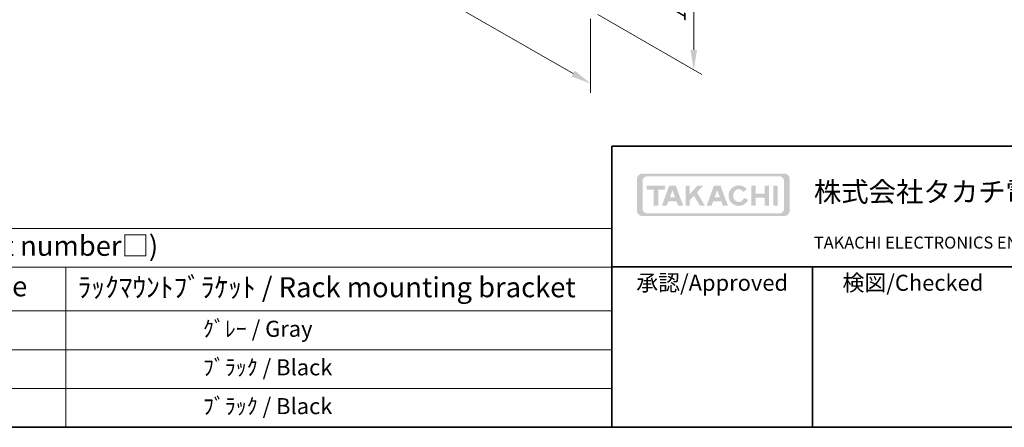
# Model space of a CAD drawing. Units: millimetres. Extents: x 38 to 13207, y 15 to 1841.
# Drawn here: x 788 to 1462, y 15 to 294 of the extents above; entities that cross this region are included whole.
import ezdxf
from ezdxf.enums import TextEntityAlignment as Align

# ---------------------------------------------------------------- set-up
doc = ezdxf.new("R2010")
doc.units = ezdxf.units.MM
for name, color, linetype, lineweight in [('Border (ISO)', 7, 'Continuous', 35), ('Dimension (ISO)', 7, 'Continuous', 18), ('Hatch (ISO)', 1, 'Continuous', 18), ('Symbol (ISO)', 7, 'Continuous', 18), ('Title (ISO)', 7, 'Continuous', 35)]:
    doc.layers.add(name, color=color, linetype=linetype, lineweight=lineweight)
doc.styles.add('Note Text (TK)', font='MS PGothic.ttf')
doc.styles.add('Note Text (TK2)', font='MS PGothic.ttf')
doc.styles.add('文字スタイル67', font='arial.ttf')
doc.dimstyles.new('Default - Method 1b (TK)', dxfattribs={"dimscale": 5.5, "dimtxt": 2.5, "dimasz": 2.5, "dimexe": 1, "dimexo": 1.499999999999999, "dimgap": 1, "dimtad": 1, "dimtoh": 1, "dimrnd": 1e-08, "dimdsep": 46, "dimtxsty": 'Note Text (TK)', "dimcen": 0.09, "dimdle": 5, "dimclrd": 100, "dimclre": 100, "dimclrt": 7, "dimadec": 1, "dimazin": 1, "dimtfac": 1, "dimtmove": 0, "dimatfit": 3, "dimfxl": 1, "dimtolj": 1, "dimlwd": -1, "dimlwe": -1, "dimarcsym": 0})

# ---------------------------------------------------------------- blocks, each defined once
blk = doc.blocks.new('図面枠 tk図枠')
at = {"layer": 'Border (ISO)'}
blk.add_line((14.50000000000001, 8.000000000000007), (405.4999999999999, 8.000000000000007), dxfattribs=at)
blk = doc.blocks.new('表題欄 tk表題欄')
at = {"layer": 'Hatch (ISO)'}
h = blk.add_hatch(color=256, dxfattribs=at)
edge = h.paths.add_edge_path(flags=0)
edge.add_arc((95.57537688673352, 236.2990653650367), 0.5958259999999996, 269.9999999999897, 360)
edge.add_line((96.17120288673351, 236.2990653650368), (96.17120288673348, 239.7107813650365))
edge.add_arc((95.5753768867335, 239.7107813650366), 0.5958259999999996, 0, 90.0000000000068)
edge.add_line((95.57537688673342, 240.3066073650366), (79.13710888673356, 240.3066073650366))
edge.add_arc((79.13710888673353, 239.7107813650366), 0.5958259999999996, 89.99999999999744, 180)
edge.add_line((78.54128288673353, 239.7107813650365), (78.54128288673331, 236.2990653650368))
edge.add_arc((79.13710888673332, 236.2990653650365), 0.5958259999999996, 180, 270.0000000000231)
edge.add_line((79.13710888673356, 235.7032393650365), (95.57537688673342, 235.7032393650367))
edge = h.paths.add_edge_path()
edge.add_line((77.83935088673357, 239.9556413650366), (77.83935088673357, 236.0542053650368))
edge.add_arc((78.54128288673346, 236.0542053650367), 0.7019319999998935, 180, 270.0000000000087)
edge.add_line((78.54128288673357, 235.3522733650368), (96.17120288673352, 235.3522733650368))
edge.add_arc((96.17120288673351, 236.0542053650367), 0.7019319999998921, 270, 360)
edge.add_line((96.8731348867334, 236.0542053650368), (96.87313488673352, 239.9556413650366))
edge.add_arc((96.1712028867336, 239.9556413650367), 0.7019319999998921, 0, 90.00000000000873)
edge.add_line((96.17120288673348, 240.6575733650367), (78.54128288673357, 240.6575733650366))
edge.add_arc((78.54128288673357, 239.9556413650366), 0.7019319999999984, 90, 180)
for points in [[(79.07181288673355, 239.1476033650369), (79.07181288673355, 238.6578833650367), (79.92066088673353, 238.6578833650367), (79.92066088673353, 236.6581933650368), (80.50832488673353, 236.6581933650368), (80.50832488673353, 238.6578833650367), (81.35717288673355, 238.6578833650367), (81.35717288673355, 239.1476033650369)], [(85.68407849525303, 236.6581933650368), (84.9434673993943, 237.8918698287545), (84.41792288673358, 237.3246628822781), (84.41792288673358, 236.6581933650368), (83.89555488673355, 236.6581933650368), (83.89555488673355, 239.1476033650369), (84.41792288673358, 239.1476033650369), (84.41792288673358, 238.0993979968839), (85.38913556809511, 239.1476033650369), (86.10696490847272, 239.1476033650369), (85.31925422435492, 238.2974470774499), (86.30334488673353, 236.6581933650368)], [(92.09142939614459, 239.1476033650369), (92.09142939614459, 236.6581933650368), (92.60971639614465, 236.6581933650368), (92.60971639614465, 237.6580383650368), (93.76872039614462, 237.6580383650368), (93.76872039614462, 236.6581933650368), (94.28700739614459, 236.6581933650368), (94.28700739614459, 239.1476033650369), (93.76872039614462, 239.1476033650369), (93.76872039614462, 238.1477583650367), (92.60971639614465, 238.1477583650367), (92.60971639614465, 239.1476033650369)], [(94.84202339614467, 239.1476033650369), (94.84202339614467, 236.6581933650368), (95.36439139614473, 236.6581933650368), (95.36439139614473, 239.1476033650369)]]:
    blk.add_hatch(color=256, dxfattribs=at).paths.add_polyline_path(points)
h = blk.add_hatch(color=256, dxfattribs=at)
h.paths.add_polyline_path([(82.59020695886475, 237.7110913650368), (81.95242681460243, 237.7110913650368), (82.27131688673356, 238.5794973650367)], flags=0)
h.paths.add_polyline_path([(82.77903014574996, 237.1968853650368), (81.76360362771717, 237.1968853650368), (81.56578886050404, 236.6581933650368), (80.94907288673355, 236.6581933650368), (81.86321688673357, 239.1476033650369), (82.67941688673353, 239.1476033650369), (83.59356088673351, 236.6581933650368), (82.97684491296302, 236.6581933650368)])
h = blk.add_hatch(color=256, dxfattribs=at)
h.paths.add_polyline_path([(87.52707281460246, 237.7110913650368), (88.16485295886469, 237.7110913650368), (87.84596288673359, 238.5794973650367)], flags=0)
h.paths.add_polyline_path([(87.14043486050403, 236.6581933650368), (87.3382496277172, 237.1968853650368), (88.35367614574989, 237.1968853650368), (88.551490912963, 236.6581933650368), (89.16820688673343, 236.6581933650368), (88.25406288673352, 239.1476033650369), (87.43786288673356, 239.1476033650369), (86.52371888673358, 236.6581933650368)])
h = blk.add_hatch(color=256, dxfattribs=at)
edge = h.paths.add_edge_path()
edge.add_arc((90.52309888673334, 237.9028983650369), 1.273272000000011, 38.55054079078439, 336.5820184016556)
edge.add_line((91.69149139614446, 237.3968543650369), (91.17255542714857, 237.6216113977801))
edge.add_ellipse((90.52309888673352, 237.9028983650369), major_axis=(0, -0.7998759999999119), ratio=0.8673469387756529, start_angle=128.5505407907963, end_angle=426.582018401653, ccw=False)
edge.add_line((91.09381514418376, 238.3576891122095), (91.51887237036831, 238.6964075050431))
at = {"layer": 'Title (ISO)'}
for p, q in [((74.70882392282105, 244.052739026017), (255.7088239228211, 244.052739026017)), ((74.70882392282105, 209.052739026017), (74.70882392282105, 244.052739026017)), ((74.70882392282105, 229.052739026017), (230.7088239228211, 229.052739026017)), ((99.70882392282108, 229.052739026017), (99.70882392282108, 209.052739026017)), ((255.7088239228211, 209.052739026017), (74.70882392282105, 209.052739026017))]:
    blk.add_line(p, q, dxfattribs=at)
at = {"layer": 'Title (ISO)', "color": 7, "attachment_point": 4, "line_spacing_factor": 1.5, "style": 'Note Text (TK)'}
for s, insert, char_height in [('株式会社タカチ電機工業', (99.87313488673345, 238.052739026017), 2.5), ('\\fArial|b0|i0;\\H1.4986;TAKACHI ELECTRONICS ENCLOSURE CO., LTD.', (99.87313488673342, 232.052739026017), 1.49859994649887)]:
    blk.add_mtext(s, dxfattribs=dict(at, insert=insert, char_height=char_height))
at = {"layer": 'Title (ISO)', "color": 1, "char_height": 2.000000029802322, "attachment_point": 5, "line_spacing_factor": 1.5, "style": 'Note Text (TK)'}
for s, insert in [('\\fＭＳ Ｐゴシック|b0|i0;\\H2.0000;承認/Approved', (87.20882392282108, 227.052739026017)), ('\\fＭＳ Ｐゴシック|b0|i0;\\H2.0000;検図/Checked', (112.208823922821, 227.052739026017))]:
    blk.add_mtext(s, dxfattribs=dict(at, insert=insert))
at = {"layer": 'Title (ISO)', "color": 7}
for tag, p, height, style in [('<品名>_001', (157.5383693773665, 235.7814322078352), 2.5, 'Note Text (TK)'), ('<Title>_001', (157.489178626233, 230.5520568828656), 2.000000029802322, '文字スタイル67'), ('<ページ_No.>_001', (237.9488807410029, 213.302739026017), 2.5, 'Note Text (TK)'), ('<総ページ数>_001', (246.7997330137301, 213.302739026017), 2.5, 'Note Text (TK)'), ('作成日_001', (175.8664943773665, 211.2814322078352), 2.5, 'Note Text (TK)')]:
    blk.add_attdef(tag, p, '', height=height, dxfattribs=dict(at, style=style))
at = {"layer": 'Title (ISO)', "color": 7, "style": 'Note Text (TK)'}
for tag, p in [('<尺度>', (243.2088239228211, 223.5527390260171)), ('<承認>', (87.20882392282108, 217.052739026017))]:
    blk.add_attdef(tag, text='', height=2.5, dxfattribs=at).set_placement(p, align=Align.MIDDLE_CENTER)
blk = doc.blocks.new('テーブル1')
at = {"layer": 'Symbol (ISO)'}
for p, q in [((14.50000000000003, 32.76011696934701), (224.5, 32.76011696934701)), ((224.5, 32.76011696934701), (224.5, 27.93918116241695)), ((14.50000000000003, 27.93918116241695), (224.5, 27.93918116241695)), ((156.5, 27.93918116241695), (156.5, 22.49824535548687)), ((224.5, 27.93918116241695), (224.5, 22.49824535548687)), ((14.50000000000003, 22.49824535548687), (224.5, 22.49824535548687)), ((156.5, 22.49824535548687), (156.5, 8.000000000000005)), ((224.5, 22.49824535548687), (224.5, 8.000000000000005)), ((14.50000000000003, 17.66549690365792), (224.5, 17.66549690365792)), ((14.50000000000003, 12.83274845182896), (224.5, 12.83274845182896)), ((14.50000000000003, 8.000000000000005), (224.5, 8.000000000000005))]:
    blk.add_line(p, q, dxfattribs=at)
at = {"layer": 'Symbol (ISO)', "color": 7, "attachment_point": 7}
for s, insert, char_height, style in [('色仕様（型番末尾□） / Color type (End of product number□)', (71.11743841876736, 28.57333329111338), 2.5, 'Note Text (TK)'), ('ｻｲﾄﾞﾌﾚｰﾑ / Side frame', (118.0721987232662, 23.53011674582959), 2.5, 'Note Text (TK)'), ('ﾗｯｸﾏｳﾝﾄﾌﾞﾗｹｯﾄ / Rack mounting bracket', (157.9859426960446, 23.41315768063069), 2.5, 'Note Text (TK)'), ('                          ｸﾞﾚｰ / Gray', (157.7, 18.64327467605472), 2.000000029802322, 'Note Text (TK2)'), ('                          ﾌﾞﾗｯｸ / Black', (157.7, 13.84561395123601), 2.000000029802322, 'Note Text (TK2)'), ('                          ﾌﾞﾗｯｸ / Black', (157.7, 9.012865499407056), 2.000000029802322, 'Note Text (TK2)')]:
    blk.add_mtext(s, dxfattribs=dict(at, insert=insert, char_height=char_height, style=style))
blk = doc.blocks.new('*D31')
at = {"layer": 'Defpoints', "color": 0}
for p in [(866.0379836716654, 484.7917566906988), (1178.850238555574, 304.1895171276601), (1178.850238555593, 250.3007427864421)]:
    blk.add_point(p, dxfattribs=at)
at = {"layer": 'Dimension (ISO)', "color": 100}
for p, q in [((866.0379836716687, 475.265477249068), (866.037983671687, 424.5521293883935)), ((877.9458329737208, 424.0279823494807), (1166.942389253557, 257.1757427864421)), ((1178.850238555577, 294.6632376860291), (1178.850238555596, 243.949889825355))]:
    blk.add_line(p, q, dxfattribs=at)
for points in [[(879.0916663070541, 426.0126238998201), (876.7999996403872, 422.0433407991414), (866.0379836716847, 430.9029823494807)], [(1168.08822258689, 259.1603843367815), (1165.796555920224, 255.1911012361029), (1178.850238555593, 250.3007427864421)]]:
    blk.add_solid(points, dxfattribs=at)
at = {"layer": 'Dimension (ISO)', "color": 7, "insert": (1015.6101846998, 357.3761548040067), "char_height": 13.75, "attachment_point": 4, "rotation": 330, "style": 'Note Text (TK)'}
blk.add_mtext('\\A1;{\\Q-30.000;\\W0.816;\\H0.816x;482.6}', dxfattribs=at)
blk = doc.blocks.new('*D32')
at = {"layer": 'Defpoints', "color": 0}
for p in [(1175.609332475102, 401.4886930215277), (1175.609332475137, 302.3183791297016), (1249.501991109114, 259.656432776203)]:
    blk.add_point(p, dxfattribs=at)
at = {"layer": 'Dimension (ISO)', "color": 100}
for p, q in [((1183.859332475102, 396.7255533007094), (1255.001991109114, 355.6513201874631)), ((1249.501991109114, 345.0767466680086), (1249.501991109114, 273.406432776203)), ((1183.859332475137, 297.5552394088833), (1255.001991109114, 256.4810062956574))]:
    blk.add_line(p, q, dxfattribs=at)
for points in [[(1247.210324442447, 345.0767466680086), (1251.79365777578, 345.0767466680086), (1249.501991109114, 358.8267466680086)], [(1247.210324442447, 273.406432776203), (1251.79365777578, 273.406432776203), (1249.501991109114, 259.656432776203)]]:
    blk.add_solid(points, dxfattribs=at)
at = {"layer": 'Dimension (ISO)', "color": 7, "insert": (1238.391991109114, 292.3918177518176), "char_height": 13.75, "attachment_point": 4, "rotation": 90, "style": 'Note Text (TK)'}
blk.add_mtext('\\A1;{\\Q30.000;\\W0.816;\\H0.816x;132.5}', dxfattribs=at)

msp = doc.modelspace()

# ---------------------------------------------------------------- block references
at = {"xscale": 5.5, "yscale": 5.5, "zscale": 5.5}
for name, p in [('図面枠 tk図枠', (-41.40228153894456, -29.09492657119293)), ('表題欄 tk表題欄', (782.4491868855393, -1134.884991214286)), ('テーブル1', (-41.40228153894456, -29.09492657119293))]:
    msp.add_blockref(name, p, dxfattribs=at)

# ---------------------------------------------------------------- dimensions: what is measured, and where the dimension line sits
at = {"layer": 'Dimension (ISO)', "color": 100}
for base, p1, p2, angle, text, override, picture, middle in [((1178.850238555593, 250.3007427864421), (866.0379836716654, 484.7917566906988), (1178.850238555574, 304.1895171276601), 150, '{\\Q-30.000;\\W0.816;\\H0.816x;<>}', {"dimgap": 1, "dimtoh": 0, "dimdec": 2, "dimlfac": 1.336085314245369, "dimtol": 0, "dimlim": 0, "dimtp": 0, "dimtm": 0, "dimtdec": 2, "dimtofl": 0, "dimatfit": 1}, '*D31', (1022.444111113639, 340.6018625679615)), ((1249.501991109114, 259.656432776203), (1175.609332475102, 401.4886930215275), (1175.609332475137, 302.3183791297015), 90.00000000002036, '{\\Q30.000;\\W0.816;\\H0.816x;<>}', {"dimgap": 1, "dimtoh": 0, "dimdec": 2, "dimlfac": 1.336085314245645, "dimtol": 0, "dimlim": 0, "dimtp": 0, "dimtm": 0, "dimtdec": 2, "dimtofl": 0, "dimatfit": 1}, '*D32', (1249.501991109113, 309.241589722141))]:
    dim = msp.add_linear_dim(base=base, p1=p1, p2=p2, angle=angle, text=text, dimstyle='Default - Method 1b (TK)', override=override, dxfattribs=at)
    dim.commit()
    dim.dimension.update_dxf_attribs({"geometry": picture, "text_midpoint": middle, "dimtype": 160})

doc.saveas('drawing.dxf')
